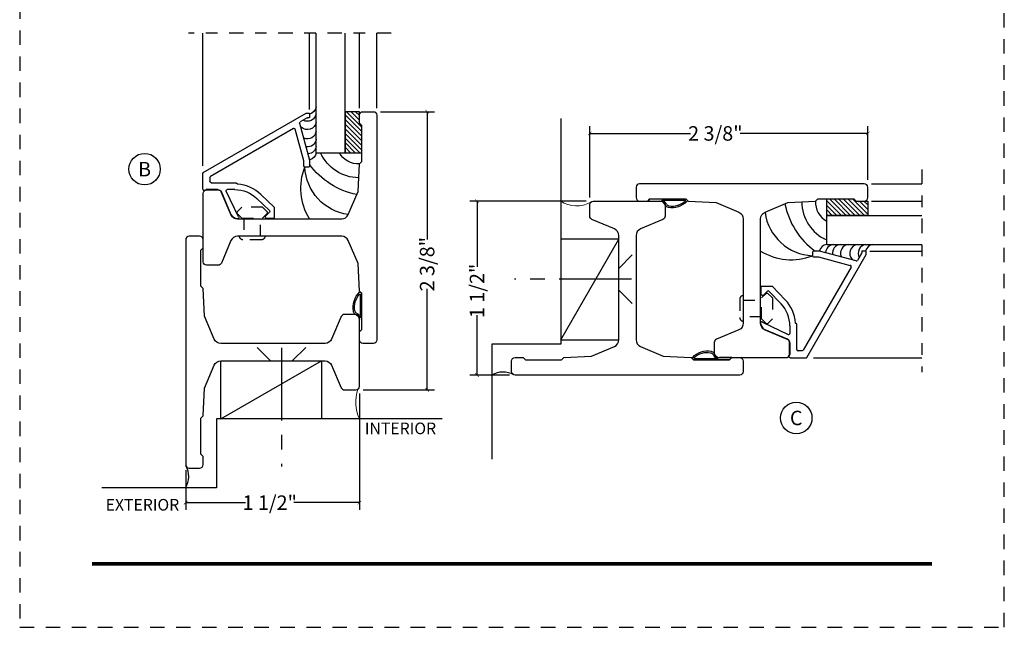
# Model space of a CAD drawing. Units: inches. Extents: x -194 to 131, y 557 to 676.
# Drawn here: x -102 to -93, y 599 to 604 of the extents above; entities that cross this region are included whole.
import ezdxf
from ezdxf.enums import TextEntityAlignment as Align

# ---------------------------------------------------------------- set-up
doc = ezdxf.new("R2010")
doc.units = ezdxf.units.IN
doc.header["$MEASUREMENT"] = 0
doc.header["$PDMODE"] = 3
for name, pattern in [('CENTER', [2, 1.25, -0.25, 0.25, -0.25]), ('HIDDEN', [0.375, 0.25, -0.125]), ('HIDDEN2', [0.1875, 0.125, -0.0625])]:
    doc.linetypes.add(name, pattern=pattern)
for name, color, linetype in [('BEAD', 1, 'Continuous'), ('DETAIL', 4, 'Continuous'), ('DIM', 2, 'Continuous'), ('GLASS', 4, 'Continuous'), ('TUBE', 4, 'Continuous')]:
    doc.layers.add(name, color=color, linetype=linetype)
doc.layers.add('S-GRID', color=1, linetype='Continuous', lineweight=9)
doc.styles.add('MKA-1', font='swissl.ttf')
doc.styles.add('ROMANS', font='ROMANS.SHX')
doc.dimstyles.new('DIM1$0', dxfattribs={"dimtxt": 0.125, "dimasz": 0.125, "dimexe": 0.125, "dimexo": 0.125, "dimgap": 0.09375, "dimtad": 1, "dimdec": 3, "dimzin": 3, "dimdsep": 46, "dimlunit": 4, "dimtxsty": 'ROMANS', "dimcen": 0.0625, "dimclrd": 2, "dimclre": 2, "dimclrt": 4, "dimadec": 0, "dimazin": 0, "dimtfac": 12, "dimtdec": 3, "dimtmove": 2, "dimatfit": 3, "dimfxl": 1, "dimfrac": 2, "dimtolj": 1, "dimtzin": 1, "dimarcsym": 0})

# ---------------------------------------------------------------- blocks, each defined once
blk = doc.blocks.new('A$C7D9B5BE9')
at = {"layer": 'DIM', "color": 3}
blk.add_line((0.3298, 0.075), (0.343, 0.0601), dxfattribs=at)
for centre, radius, start, end in [((0.1, -0.0004), 0.0557, 16.94994, 83.92298), ((0.1026, 0.0026), 0.0643, 24.11074, 73.57248), ((0.1829, 0.0415), 0.0392, 220.959, 258.87114), ((0.1856, 0.0436), 0.0284, 211.32946, 264.4422), ((0.3208, 0.0592), 0.00516, 330.4112, 100.36199), ((0.3402, 0.0585), 0.00328, 324.46873, 29.40538)]:
    blk.add_arc(centre, radius, start, end, dxfattribs=at)
at = {"layer": 'TUBE', "color": 3}
for p, q in [((0.0194, 0.075), (0, 0.055)), ((0, 0.055), (0.1059, 0.055)), ((0.0194, 0.075), (0.3298, 0.075)), ((0.1208, 0.0642), (0.3198, 0.0642))]:
    blk.add_line(p, q, dxfattribs=at)
for centre, radius, start, end in [((0.209, 0.1866), 0.1866, 259.59976, 315.83325), ((0.2133, 0.1765), 0.164, 259.28195, 313.04864)]:
    blk.add_arc(centre, radius, start, end, dxfattribs=at)
blk = doc.blocks.new('2004')
at = {"layer": 'BEAD'}
blk.add_lwpolyline([(0.1301, 0.62, -0.300966), (0.1578, 0.6017), (0.2401, 0.4078, 0.300966), (0.2972, 0.37), (1.1966, 0.37, 0.300966), (1.2537, 0.4078), (1.3374, 0.605), (1.35, 0.845), (1.37, 0.8646), (1.37, 1.1754), (1.35, 1.195), (1.35, 1.265, -0.414214), (1.38, 1.295), (1.47, 1.295, -0.414214), (1.5, 1.265), (1.5, -0.675, -0.414214), (1.47, -0.705), (1.38, -0.705, -0.414214), (1.35, -0.675), (1.35, -0.605), (1.37, -0.5854), (1.37, -0.2746), (1.35, -0.255), (1.3374, -0.015), (1.2537, 0.1822, 0.300966), (1.1966, 0.22), (0.2972, 0.22, 0.300966), (0.2401, 0.1822), (0.1578, -0.0117, -0.300966), (0.1301, -0.03), (0.03, -0.03, -0.414214), (0, 0), (0, 0.59, -0.414214), (0.03, 0.62)], format="xyb", close=True, dxfattribs=at)
blk = doc.blocks.new('A$C235B26E9')
at = {"layer": 'BEAD', "color": 8, "linetype": 'HIDDEN', "ltscale": 0.01}
for p, q in [((0.1867, 0.2221), (0.2295, 0.2649)), ((0.2295, 0.2649), (0.239, 0.2649)), ((0.239, 0.2649), (0.2817, 0.2221)), ((0, 0.2124), (0, 0.0524)), ((0.03, 0.2424), (0.03, 0.2424)), ((0.03, 0.2424), (0.03, 0.0224)), ((0.03, 0.2039), (0.1867, 0.2039)), ((0.03, 0.2039), (0.03, 0.0609)), ((0.1867, 0.0427), (0.1867, 0.2221)), ((0.2817, 0.2221), (0.2817, 0.0427)), ((0.1867, 0.0609), (0.03, 0.0609)), ((0.03, 0.0224), (0.03, 0.0224)), ((0.2295, 0), (0.1867, 0.0427)), ((0.2817, 0.0427), (0.239, 0)), ((0.239, 0), (0.2295, 0))]:
    blk.add_line(p, q, dxfattribs=at)
for centre, start, end in [((0.03, 0.2124), 90, 180), ((0.03, 0.0524), 180, 270)]:
    blk.add_arc(centre, 0.03, start, end, dxfattribs=at)
blk = doc.blocks.new('A$C01D27BCC')
at = {"color": 8, "linetype": 'Continuous'}
for p, q in [((0, 0.3467), (0.0077, 0.3544)), ((0, 0.3069), (0.0475, 0.3544)), ((0, 0.2671), (0.0873, 0.3544)), ((0, 0.2274), (0.1271, 0.3544)), ((0, 0.1876), (0.1437, 0.3313)), ((0, 0.1478), (0.1437, 0.2915)), ((0.0129, 0.3397), (0.0129, 0.3397)), ((0.0129, 0.2999), (0.0129, 0.2999)), ((0.0129, 0.2601), (0.0129, 0.2601)), ((0.0328, 0.3198), (0.0328, 0.3198)), ((0.0328, 0.28), (0.0328, 0.28)), ((0.0527, 0.3397), (0.0527, 0.3397)), ((0.0527, 0.2999), (0.0527, 0.2999)), ((0.0527, 0.2601), (0.0527, 0.2601)), ((0.0726, 0.3198), (0.0726, 0.3198)), ((0.0726, 0.28), (0.0726, 0.28)), ((0.0924, 0.3397), (0.0924, 0.3397)), ((0.0924, 0.2999), (0.0924, 0.2999)), ((0.0924, 0.2601), (0.0924, 0.2601)), ((0.1123, 0.3198), (0.1123, 0.3198)), ((0.1123, 0.28), (0.1123, 0.28)), ((0.1322, 0.3397), (0.1322, 0.3397)), ((0.1322, 0.2999), (0.1322, 0.2999)), ((0.1322, 0.2601), (0.1322, 0.2601)), ((0, 0.108), (0.1437, 0.2517)), ((0, 0.0683), (0.1437, 0.2119)), ((0, 0.0285), (0.1437, 0.1722)), ((0.0129, 0.2204), (0.0129, 0.2204)), ((0.0129, 0.1806), (0.0129, 0.1806)), ((0.0328, 0.2403), (0.0328, 0.2403)), ((0.0328, 0.2005), (0.0328, 0.2005)), ((0.0527, 0.2204), (0.0527, 0.2204)), ((0.0527, 0.1806), (0.0527, 0.1806)), ((0.0726, 0.2403), (0.0726, 0.2403)), ((0.0726, 0.2005), (0.0726, 0.2005)), ((0.0924, 0.2204), (0.0924, 0.2204)), ((0.0924, 0.1806), (0.0924, 0.1806)), ((0.1123, 0.2403), (0.1123, 0.2403)), ((0.1123, 0.2005), (0.1123, 0.2005)), ((0.1322, 0.2204), (0.1322, 0.2204)), ((0.1322, 0.1806), (0.1322, 0.1806)), ((0.0113, 0), (0.1437, 0.1324)), ((0.0129, 0.1408), (0.0129, 0.1408)), ((0.0129, 0.101), (0.0129, 0.101)), ((0.0328, 0.1607), (0.0328, 0.1607)), ((0.0328, 0.1209), (0.0328, 0.1209)), ((0.0527, 0.1408), (0.0527, 0.1408)), ((0.0527, 0.101), (0.0527, 0.101)), ((0.0726, 0.1607), (0.0726, 0.1607)), ((0.0726, 0.1209), (0.0726, 0.1209)), ((0.0924, 0.1408), (0.0924, 0.1408)), ((0.0924, 0.101), (0.0924, 0.101)), ((0.1123, 0.1607), (0.1123, 0.1607)), ((0.1123, 0.1209), (0.1123, 0.1209)), ((0.1322, 0.1408), (0.1322, 0.1408)), ((0.0129, 0.0613), (0.0129, 0.0613)), ((0.0129, 0.0215), (0.0129, 0.0215)), ((0.0328, 0.0812), (0.0328, 0.0812)), ((0.0328, 0.0414), (0.0328, 0.0414)), ((0.0328, 0.0016), (0.0328, 0.0016)), ((0.0511, 0), (0.1238, 0.0727)), ((0.0527, 0.0613), (0.0527, 0.0613)), ((0.0527, 0.0215), (0.0527, 0.0215)), ((0.0726, 0.0812), (0.0726, 0.0812)), ((0.0726, 0.0414), (0.0726, 0.0414)), ((0.0726, 0.0016), (0.0726, 0.0016)), ((0.0908, 0), (0.1239, 0.033)), ((0.0924, 0.0613), (0.0924, 0.0613)), ((0.0924, 0.0215), (0.0924, 0.0215)), ((0.1123, 0.0812), (0.1123, 0.0812)), ((0.1123, 0.0414), (0.1123, 0.0414)), ((0.1123, 0.0016), (0.1123, 0.0016))]:
    blk.add_line(p, q, dxfattribs=at)
at = {"color": 8}
blk.add_lwpolyline([(0, 0.3544), (0.1437, 0.3544), (0.1437, 0.1196), (0.1237, 0.1), (0.124, 0), (0, 0)], close=True, dxfattribs=at)
blk = doc.blocks.new('_ARCHTICK')
at = {"color": 0, "linetype": 'ByBlock', "const_width": 0.15}
blk.add_lwpolyline([(-0.5, -0.5), (0.5, 0.5)], dxfattribs=at)
blk = doc.blocks.new('*D497')
at = {"layer": 'DEFPOINTS', "color": 0, "transparency": 16777216}
for p in [(-98.4974, 603.0062), (-98.6475, 600.6062), (-98.0332, 600.6062)]:
    blk.add_point(p, dxfattribs=at)
at = {"layer": 'DIM', "color": 2, "lineweight": -2, "transparency": 16777216}
for p, q in [((-98.4349, 603.0062), (-97.9707, 603.0062)), ((-98.0332, 603.0062), (-98.0332, 601.9039)), ((-98.0332, 600.6062), (-98.0332, 601.4769)), ((-98.585, 600.6062), (-97.9707, 600.6062))]:
    blk.add_line(p, q, dxfattribs=at)
at = {"layer": 'DIM', "color": 2, "lineweight": -2, "transparency": 16777216, "xscale": 0.03125, "yscale": 0.03125, "zscale": 0.03125}
for p, rotation in [((-98.0332, 603.0062), 90), ((-98.0332, 600.6062), 270)]:
    blk.add_blockref('_ARCHTICK', p, dxfattribs=dict(at, rotation=rotation))
at = {"layer": 'DIM', "color": 4, "transparency": 16777216, "insert": (-98.0332, 601.6904), "char_height": 0.125, "attachment_point": 5, "rotation": 90, "style": 'MKA-1'}
blk.add_mtext('\\A1;2 3/8"', dxfattribs=at)
blk = doc.blocks.new('A$C681777A8')
at = {"color": 8}
for p, q in [((0.3655, 1.144), (0.3655, 0)), ((1.2855, 0.6586), (1.2855, 0)), ((1.716, 0.6452), (1.716, 0)), ((1.8667, 0.6452), (1.8667, 0))]:
    blk.add_line(p, q, dxfattribs=at)
at = {"color": 8, "linetype": 'CENTER', "ltscale": 0.1}
blk.add_line((1.9905, 0), (0.2405, 0), dxfattribs=at)
at = {"color": 8}
blk.add_lwpolyline([(1.5928, 1.0311), (1.7364, 1.0311), (1.7364, 0.7963), (1.7164, 0.7767), (1.7167, 0.6767), (1.5928, 0.6767)], close=True, dxfattribs=at)
at = {"layer": 'BEAD'}
for p, q in [((0.6687, 1.7518), (0.6659, 1.7518)), ((0.6093, 1.5699), (0.5222, 1.3674)), ((0.6731, 1.5844), (0.5664, 1.3626)), ((0.6687, 1.6015), (0.6659, 1.6015)), ((0.9076, 1.5753), (0.9393, 1.5437)), ((0.9755, 1.5992), (0.9175, 1.5992)), ((0.9805, 1.5001), (0.9805, 1.5942)), ((0.9393, 1.5295), (0.8301, 1.4254)), ((0.9805, 1.5001), (0.8655, 1.39)), ((0.3655, 1.3459), (0.3655, 1.2065)), ((0.4946, 1.3492), (0.3927, 1.3492)), ((0.4255, 1.244), (0.4255, 1.2772)), ((0.4375, 1.2892), (0.6535, 1.2892)), ((0.6413, 1.3492), (0.5758, 1.3492)), ((0.6535, 1.2892), (0.6644, 1.3)), ((0.368, 1.2022), (1.2553, 0.6899)), ((1.1476, 0.8214), (0.4305, 1.2354)), ((1.2355, 1.1442), (1.2355, 1.1008)), ((1.2755, 1.1542), (1.2455, 1.1542)), ((1.2855, 1.0942), (1.2855, 1.1442)), ((1.2355, 1.1008), (1.1623, 0.8274)), ((1.2003, 0.7764), (1.2855, 1.0942)), ((1.2648, 0.7306), (1.205, 0.7651)), ((1.2578, 0.6892), (1.2805, 0.6892)), ((1.2805, 0.7292), (1.2698, 0.7292)), ((1.2855, 0.6942), (1.2855, 0.7242))]:
    blk.add_line(p, q, dxfattribs=at)
for centre, radius, start, end in [((0.6683, 1.5306), 0.0709, 91.96986, 146.41161), ((0.6639, 1.5911), 0.0114, 323.82208, 65.14588), ((0.9175, 1.5852), 0.014, 90, 225), ((0.9322, 1.5366), 0.01, 315, 45), ((0.9755, 1.5942), 0.005, 0, 90), ((0.4946, 1.3792), 0.03, 270, 336.72808), ((0.5758, 1.3592), 0.01, 160, 270), ((0.6414, 1.621), 0.2718, 269.96041, 313.96278), ((0.6414, 1.621), 0.3218, 274.08709, 313.96278), ((0.242, 1.3852), 0.1297, 342.20522, 347.43), ((0.3744, 1.3336), 0.0241, 40.56868, 103.81391), ((0.4375, 1.2772), 0.012, 90, 180), ((0.3705, 1.2065), 0.005, 180, 240), ((0.4355, 1.244), 0.01, 180, 240), ((1.2455, 1.1442), 0.01, 90, 180), ((1.2755, 1.1442), 0.01, 0, 90), ((1.1526, 0.83), 0.01, 240, 345), ((1.21, 0.7738), 0.01, 165, 240), ((1.2578, 0.6942), 0.005, 240, 270), ((1.2698, 0.7392), 0.01, 240, 270), ((1.2805, 0.7242), 0.005, 0, 90), ((1.2805, 0.6942), 0.005, 270, 0)]:
    blk.add_arc(centre, radius, start, end, dxfattribs=at)
at = {"layer": 'DETAIL', "color": 8}
for centre, radius, start, end in [((1.7074, 1.338), 0.4971, 147.96623, 201.7001), ((1.6772, 1.1355), 0.4321, 97.56547, 177.52257), ((1.8213, 0.7405), 0.6637, 101.11013, 143.82639), ((1.7134, 0.8833), 0.3634, 90.48264, 156.00346), ((1.266, 0.9636), 0.0778, 9.33441, 83.76857), ((1.266, 1.0185), 0.0778, 9.33441, 73.2729), ((1.266, 0.9038), 0.0778, 9.33441, 95.58674), ((1.266, 0.8339), 0.0778, 9.33441, 110.73261), ((1.266, 0.7541), 0.0778, 9.33441, 133.16588), ((1.266, 0.6818), 0.0778, 9.33441, 117.73135), ((1.266, 0.622), 0.0778, 9.33441, 75.48231)]:
    blk.add_arc(centre, radius, start, end, dxfattribs=at)
at = {"layer": 'DETAIL', "color": 8, "linetype": 'ByBlock'}
blk.add_arc((1.7041, 0.9441), 0.183, 86.12061, 151.62417, dxfattribs=at)
at = {"layer": 'GLASS'}
for p, q in [((1.3428, 1.0311), (1.3428, 0)), ((1.3428, 1.0311), (1.5928, 1.0311)), ((1.5928, 1.0311), (1.5928, 0))]:
    blk.add_line(p, q, dxfattribs=at)
at = {"color": 8, "ltscale": 0.1}
blk.add_blockref('A$C01D27BCC', (1.5928, 0.6767), dxfattribs=at)
at = {"layer": 'DIM', "linetype": 'CENTER', "rotation": 270}
blk.add_blockref('A$C235B26E9', (0.6587, 1.7817), dxfattribs=at)
blk = doc.blocks.new('*D498')
at = {"layer": 'DEFPOINTS', "color": 0, "transparency": 16777216}
for p in [(-98.6175, 600.6362), (-100.1175, 599.9762), (-100.1175, 599.6327)]:
    blk.add_point(p, dxfattribs=at)
at = {"layer": 'DIM', "color": 2, "lineweight": -2, "transparency": 16777216}
for p, q in [((-98.6175, 600.5737), (-98.6175, 599.5702)), ((-100.1175, 599.9137), (-100.1175, 599.5702)), ((-100.1175, 599.6327), (-99.6004, 599.6327)), ((-98.6175, 599.6327), (-99.1838, 599.6327))]:
    blk.add_line(p, q, dxfattribs=at)
at = {"layer": 'DIM', "color": 2, "lineweight": -2, "transparency": 16777216, "xscale": 0.03125, "yscale": 0.03125, "zscale": 0.03125, "rotation": 180}
blk.add_blockref('_ARCHTICK', (-100.1175, 599.6327), dxfattribs=at)
at = {"layer": 'DIM', "color": 2, "lineweight": -2, "transparency": 16777216, "xscale": 0.03125, "yscale": 0.03125, "zscale": 0.03125}
blk.add_blockref('_ARCHTICK', (-98.6175, 599.6327), dxfattribs=at)
at = {"layer": 'DIM', "color": 4, "transparency": 16777216, "insert": (-99.3921, 599.6327), "char_height": 0.125, "attachment_point": 5, "style": 'MKA-1'}
blk.add_mtext('\\A1;1 1/2"', dxfattribs=at)
blk = doc.blocks.new('*D499')
at = {"layer": 'DEFPOINTS', "color": 0, "transparency": 16777216}
for p in [(-96.6292, 602.8185), (-94.2292, 602.3543), (-96.6292, 602.2041)]:
    blk.add_point(p, dxfattribs=at)
at = {"layer": 'DIM', "color": 2, "lineweight": -2, "transparency": 16777216}
for p, q in [((-96.6292, 602.2666), (-96.6292, 602.881)), ((-94.2292, 602.4168), (-94.2292, 602.881)), ((-96.6292, 602.8185), (-95.7585, 602.8185)), ((-94.2292, 602.8185), (-95.3315, 602.8185))]:
    blk.add_line(p, q, dxfattribs=at)
at = {"layer": 'DIM', "color": 2, "lineweight": -2, "transparency": 16777216, "xscale": 0.03125, "yscale": 0.03125, "zscale": 0.03125, "rotation": 180}
blk.add_blockref('_ARCHTICK', (-96.6292, 602.8185), dxfattribs=at)
at = {"layer": 'DIM', "color": 2, "lineweight": -2, "transparency": 16777216, "xscale": 0.03125, "yscale": 0.03125, "zscale": 0.03125}
blk.add_blockref('_ARCHTICK', (-94.2292, 602.8185), dxfattribs=at)
at = {"layer": 'DIM', "color": 4, "transparency": 16777216, "insert": (-95.545, 602.8185), "char_height": 0.125, "attachment_point": 5, "style": 'MKA-1'}
blk.add_mtext('\\A1;2 3/8"', dxfattribs=at)
blk = doc.blocks.new('*D500')
at = {"layer": 'DEFPOINTS', "color": 0, "transparency": 16777216}
for p in [(-96.5992, 602.2341), (-97.6027, 600.7341), (-97.2592, 600.7341)]:
    blk.add_point(p, dxfattribs=at)
at = {"layer": 'DIM', "color": 2, "lineweight": -2, "transparency": 16777216}
for p, q in [((-96.6617, 602.2341), (-97.6652, 602.2341)), ((-97.6027, 602.2341), (-97.6027, 601.6679)), ((-97.6027, 600.7341), (-97.6027, 601.2512)), ((-97.3217, 600.7341), (-97.6652, 600.7341))]:
    blk.add_line(p, q, dxfattribs=at)
at = {"layer": 'DIM', "color": 2, "lineweight": -2, "transparency": 16777216, "xscale": 0.03125, "yscale": 0.03125, "zscale": 0.03125}
for p, rotation in [((-97.6027, 602.2341), 90), ((-97.6027, 600.7341), 270)]:
    blk.add_blockref('_ARCHTICK', p, dxfattribs=dict(at, rotation=rotation))
at = {"layer": 'DIM', "color": 4, "transparency": 16777216, "insert": (-97.6027, 601.4596), "char_height": 0.125, "attachment_point": 5, "rotation": 90, "style": 'MKA-1'}
blk.add_mtext('\\A1;1 1/2"', dxfattribs=at)

msp = doc.modelspace()

# ---------------------------------------------------------------- linework, layer by layer
at = {"color": 8, "ltscale": 0.1}
for p, q in [((-96.87924, 602.94782), (-96.87924, 600.99898)), ((-96.87924, 601.03751), (-96.37924, 601.9076)), ((-96.87924, 600.99898), (-97.47556, 600.99898)), ((-97.47556, 600.99898), (-97.47556, 600.00875)), ((-99.81416, 600.35619), (-98.94408, 600.85619)), ((-97.90385, 600.35619), (-99.85269, 600.35619)), ((-99.85269, 600.35619), (-99.85269, 599.75987)), ((-99.85269, 599.75987), (-100.84292, 599.75987))]:
    msp.add_line(p, q, dxfattribs=at)
at = {"color": 8, "linetype": 'CENTER', "ltscale": 0.1}
msp.add_line((-93.76224, 602.50836), (-93.76224, 600.75836), dxfattribs=at)
at = {"color": 8}
for p, q in [((-94.19778, 602.38458), (-93.76224, 602.38458)), ((-94.19778, 602.23389), (-93.76224, 602.23389)), ((-94.21117, 601.80336), (-93.76224, 601.80336)), ((-94.69655, 600.88336), (-93.76224, 600.88336))]:
    msp.add_line(p, q, dxfattribs=at)
msp.add_lwpolyline([(-94.58365, 602.11061), (-94.58365, 602.25429), (-94.34884, 602.25429), (-94.32924, 602.23429), (-94.22924, 602.23458), (-94.22924, 602.11061)], close=True, dxfattribs=at)
at = {"color": 8, "ltscale": 0.1}
for points in [[(-96.37924, 601.03751), (-96.37924, 601.9076), (-96.87924, 601.9076), (-96.87924, 601.03751)], [(-99.81416, 600.85619), (-98.94408, 600.85619), (-98.94408, 600.35619), (-99.81416, 600.35619)]]:
    msp.add_lwpolyline(points, close=True, dxfattribs=at)
at = {"const_width": 0.03125}
msp.add_lwpolyline([(-100.92561, 599.10595), (-93.67561, 599.10595)], dxfattribs=at)
at = {"color": 1, "ltscale": 0.1}
for centre in [(-100.47275, 602.51018), (-94.84686, 600.36335)]:
    msp.add_circle(centre, 0.13609, dxfattribs=at)
at = {"color": 8, "ltscale": 0.1}
for centre, start, end in [((-97.37834, 600.56327), 61.369914, 119.637601), ((-100.2884, 599.85708), 330.362399, 28.630086)]:
    msp.add_arc(centre, 0.19659, start, end, dxfattribs=at)
at = {"layer": 'BEAD'}
for p, q in [((-94.64679, 601.80336), (-94.69679, 601.80336)), ((-94.32893, 601.71819), (-94.64679, 601.80336)), ((-94.24679, 601.80336), (-94.27679, 601.80336)), ((-94.75472, 600.88586), (-94.24246, 601.77314)), ((-94.70679, 601.79336), (-94.70679, 601.76336)), ((-94.69679, 601.75336), (-94.65337, 601.75336)), ((-94.65337, 601.75336), (-94.37998, 601.68011)), ((-94.28313, 601.7827), (-94.31768, 601.72285)), ((-94.28179, 601.79836), (-94.28179, 601.7877)), ((-94.24179, 601.77564), (-94.24179, 601.79836)), ((-94.37391, 601.66545), (-94.78792, 600.94836)), ((-95.15179, 601.49336), (-95.15179, 601.43537)), ((-95.05264, 601.49836), (-95.14679, 601.49836)), ((-95.05264, 601.49836), (-94.94258, 601.3833)), ((-95.12788, 601.42547), (-95.09624, 601.45711)), ((-95.0821, 601.45711), (-94.97794, 601.34795)), ((-95.30439, 601.18652), (-95.30439, 601.18375)), ((-95.15407, 601.18652), (-95.15407, 601.18375)), ((-95.13697, 601.19094), (-94.91521, 601.08426)), ((-95.12243, 601.12712), (-94.91993, 601.04003)), ((-94.90179, 601.1591), (-94.90179, 601.09366)), ((-94.84179, 601.17136), (-94.85261, 601.18222)), ((-94.84179, 600.95536), (-94.84179, 601.17136)), ((-94.90179, 601.01247), (-94.90179, 600.91051)), ((-94.89844, 600.88336), (-94.75905, 600.88336)), ((-94.79658, 600.94336), (-94.82979, 600.94336))]:
    msp.add_line(p, q, dxfattribs=at)
for centre, radius, start, end in [((-94.69679, 601.79336), 0.01, 90, 180), ((-94.27679, 601.79836), 0.005, 90, 180), ((-94.24679, 601.79836), 0.005, 0, 90), ((-94.69679, 601.76336), 0.01, 180, 270), ((-94.32634, 601.72785), 0.01, 255, 330), ((-94.29179, 601.7877), 0.01, 330, 0), ((-94.24679, 601.77564), 0.005, 330, 0), ((-94.38257, 601.67045), 0.01, 330, 75), ((-95.14679, 601.49336), 0.005, 90, 180), ((-95.08917, 601.45004), 0.01, 45, 135), ((-95.13778, 601.43537), 0.014, 180, 315), ((-95.17356, 601.15929), 0.32177, 4.087092, 43.962782), ((-95.17356, 601.15929), 0.27177, 359.960405, 43.962782), ((-95.14371, 601.18172), 0.01142, 53.822076, 155.145883), ((-95.0832, 601.18619), 0.07091, 181.969857, 236.411606), ((-94.93179, 601.01247), 0.03, 0, 66.728078), ((-94.91179, 601.09366), 0.01, 250, 0), ((-94.82979, 600.95536), 0.012, 180, 270), ((-94.88612, 600.89221), 0.02409, 130.568676, 193.81391), ((-94.93774, 600.75988), 0.12969, 72.205216, 77.430001), ((-94.79658, 600.95336), 0.01, 270, 330), ((-94.75905, 600.88836), 0.005, 270, 330)]:
    msp.add_arc(centre, radius, start, end, dxfattribs=at)
at = {"layer": 'DETAIL', "color": 8}
for centre, radius, start, end in [((-94.43587, 602.23125), 0.36338, 180.482637, 246.003461), ((-94.29307, 602.33914), 0.66372, 191.110128, 233.826394), ((-94.68811, 602.19508), 0.43212, 187.565468, 267.522572), ((-94.89058, 602.22521), 0.49708, 237.966232, 291.700103), ((-94.57104, 601.78387), 0.07777, 99.334407, 163.272899), ((-94.51618, 601.78387), 0.07777, 99.334407, 173.768572), ((-94.45633, 601.78387), 0.07777, 99.334407, 185.586743), ((-94.3865, 601.78387), 0.07777, 99.334407, 200.732613), ((-94.30671, 601.78387), 0.07777, 99.334407, 223.165876), ((-94.23439, 601.78387), 0.07777, 99.334407, 207.731345), ((-94.17454, 601.78387), 0.07777, 99.334407, 165.482308)]:
    msp.add_arc(centre, radius, start, end, dxfattribs=at)
at = {"layer": 'DETAIL', "color": 8, "linetype": 'ByBlock'}
msp.add_arc((-94.4967, 602.22191), 0.18296, 176.120609, 241.624173, dxfattribs=at)
at = {"layer": 'DIM', "color": 8}
for p, q in [((-96.26294, 601.77071), (-96.37924, 601.65446)), ((-96.26294, 601.35071), (-96.37924, 601.46696)), ((-99.50097, 600.97248), (-99.38472, 600.85619)), ((-99.08097, 600.97248), (-99.19722, 600.85619))]:
    msp.add_line(p, q, dxfattribs=at)
at = {"layer": 'DIM', "color": 8, "linetype": 'CENTER', "ltscale": 0.5}
for p, q in [((-96.26787, 601.56071), (-97.279, 601.56071)), ((-99.29097, 600.96755), (-99.29097, 599.94486))]:
    msp.add_line(p, q, dxfattribs=at)
at = {"layer": 'DIM', "color": 6, "linetype": 'HIDDEN2'}
msp.add_lwpolyline([(-101.55061, 598.55724), (-93.05061, 598.55724), (-93.05061, 609.55724), (-101.55061, 609.55724)], close=True, dxfattribs=at)
at = {"layer": 'GLASS'}
for p, q in [((-94.58365, 602.11061), (-93.76224, 602.11061)), ((-94.58365, 601.86061), (-94.58365, 602.11061)), ((-94.58365, 601.86061), (-93.76224, 601.86061))]:
    msp.add_line(p, q, dxfattribs=at)
at = {"layer": 'S-GRID', "color": 8, "ltscale": 0.1}
for centre, radius, start, end in [((-96.7428, 602.43713), 0.24458, 236.093601, 300.017074), ((-98.3112, 600.50088), 0.33878, 161.083509, 205.284314)]:
    msp.add_arc(centre, radius, start, end, dxfattribs=at)

# ---------------------------------------------------------------- block references
at = {"color": 8, "ltscale": 0.1, "xscale": -1, "rotation": 180}
msp.add_blockref('A$C681777A8', (-100.33412, 603.68286), dxfattribs=at)
at = {"color": 8, "ltscale": 0.1, "rotation": 90.00000000000001}
msp.add_blockref('A$C01D27BCC', (-94.22924, 602.11061), dxfattribs=at)
at = {"layer": 'BEAD', "extrusion": (0, 0, -1), "xscale": -1, "zscale": -1}
msp.add_blockref('2004', (99.96739, 601.71119), dxfattribs=at)
at = {"layer": 'BEAD', "extrusion": (0, 0, -1), "zscale": -1, "rotation": 90.00000000000006}
msp.add_blockref('2004', (95.52424, 600.88429), dxfattribs=at)
at = {"layer": 'BEAD', "extrusion": (0, 0, -1), "xscale": -1, "zscale": -1, "rotation": 90}
msp.add_blockref('2004', (96.59924, 602.23415), dxfattribs=at)
at = {"layer": 'BEAD', "extrusion": (0, 0, -1), "zscale": -1}
msp.add_blockref('2004', (98.61753, 600.63619), dxfattribs=at)
at = {"layer": 'DIM', "color": 3}
msp.add_blockref('A$C7D9B5BE9', (-96.12904, 602.17933), dxfattribs=at)
at = {"layer": 'DIM', "color": 3, "xscale": -1, "rotation": 270}
msp.add_blockref('A$C7D9B5BE9', (-98.67235, 601.10639), dxfattribs=at)
at = {"layer": 'DIM', "linetype": 'CENTER'}
msp.add_blockref('A$C235B26E9', (-95.33423, 601.17656), dxfattribs=at)
at = {"layer": 'DIM', "color": 3, "rotation": 180}
msp.add_blockref('A$C7D9B5BE9', (-95.40375, 600.93925), dxfattribs=at)

# ---------------------------------------------------------------- texts
at = {"color": 7, "ltscale": 0.1, "style": 'MKA-1'}
for s, p in [('B', (-100.47275, 602.51018)), ('C', (-94.84686, 600.36335))]:
    msp.add_text(s, height=0.125, dxfattribs=at).set_placement(p, align=Align.MIDDLE_CENTER)
at = {"layer": 'DIM', "color": 7, "style": 'MKA-1'}
for s, p in [('INTERIOR', (-98.2634, 600.2736)), ('EXTERIOR', (-100.49105, 599.6146))]:
    msp.add_text(s, height=0.1, dxfattribs=at).set_placement(p, align=Align.MIDDLE_CENTER)

# ---------------------------------------------------------------- dimensions: what is measured, and where the dimension line sits
at = {"layer": 'DIM', "color": 0}
for base, p1, p2, picture, middle in [((-98.03315, 600.60619), (-98.49739, 603.00619), (-98.64753, 600.60619), '*D497', (-98.03315, 601.69039)), ((-97.6027, 600.73415), (-96.59924, 602.23415), (-97.25924, 600.73415), '*D500', (-97.6027, 601.45956))]:
    dim = msp.add_linear_dim(base=base, p1=p1, p2=p2, angle=90, dimstyle='DIM1$0', override={"dimasz": 0.03125, "dimexe": 0.0625, "dimexo": 0.0625, "dimgap": 0.01, "dimdec": 4, "dimzin": 2, "dimlunit": 5, "dimpost": '"', "dimtxsty": 'MKA-1', "dimblk": 'ARCHTICK', "dimblk1": 'ARCHTICK', "dimblk2": 'ARCHTICK', "dimsah": 1, "dimtfac": 24, "dimtdec": 4, "dimtofl": 0}, dxfattribs=at)
    dim.commit()
    dim.dimension.update_dxf_attribs({"geometry": picture, "text_midpoint": middle, "dimtype": 160})
for base, p1, p2, picture, middle in [((-96.62924, 602.81852), (-94.22924, 602.35429), (-96.62924, 602.20415), '*D499', (-95.54503, 602.81852)), ((-100.11753, 599.63273), (-98.61753, 600.63619), (-100.11753, 599.97619), '*D498', (-99.39211, 599.63273))]:
    dim = msp.add_linear_dim(base=base, p1=p1, p2=p2, dimstyle='DIM1$0', override={"dimasz": 0.03125, "dimexe": 0.0625, "dimexo": 0.0625, "dimgap": 0.01, "dimdec": 4, "dimzin": 2, "dimlunit": 5, "dimpost": '"', "dimtxsty": 'MKA-1', "dimblk": 'ARCHTICK', "dimblk1": 'ARCHTICK', "dimblk2": 'ARCHTICK', "dimsah": 1, "dimtfac": 24, "dimtdec": 4, "dimtofl": 0}, dxfattribs=at)
    dim.commit()
    dim.dimension.update_dxf_attribs({"geometry": picture, "text_midpoint": middle, "dimtype": 160})

doc.saveas('drawing.dxf')
